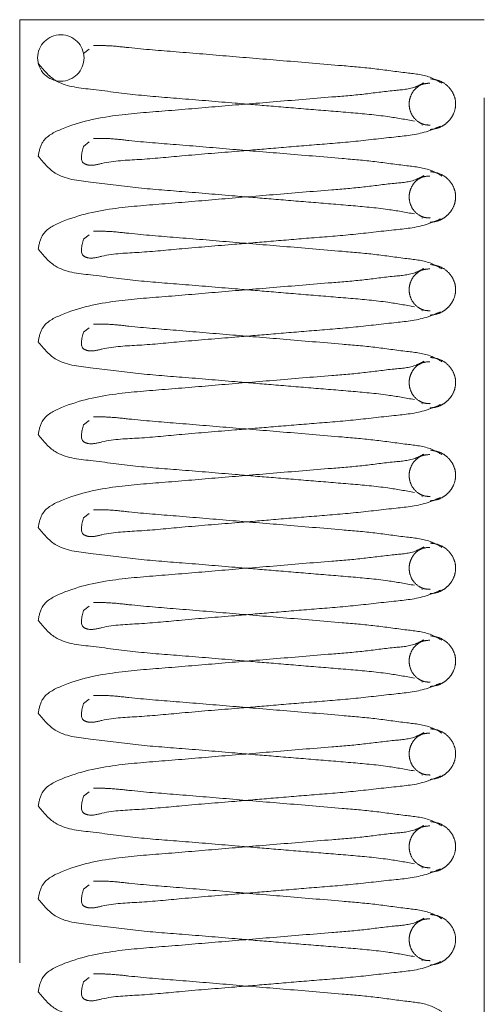
# Model space of a CAD drawing. Units: millimetres. Extents: x 55 to 293, y 0 to 210.
# Drawn here: x 189 to 190, y 109 to 110 of the extents above; entities that cross this region are included whole.
import ezdxf

# ---------------------------------------------------------------- set-up
doc = ezdxf.new("R2010")
doc.units = ezdxf.units.MM
doc.linetypes.add('HIDDEN', pattern=[1.905, 1.27, -0.635])

msp = doc.modelspace()

# ---------------------------------------------------------------- linework, layer by layer
at = {"color": 7, "linetype": 'HIDDEN', "lineweight": 18}
for p, q in [((189.79757, 110.32878), (189.17257, 110.32878)), ((189.17257, 110.32878), (189.17257, 108.95378)), ((189.79757, 108.95378), (189.79757, 110.32878)), ((189.26589, 110.28911), (189.25852, 110.28317)), ((189.71348, 110.18703), (189.71427, 110.1866)), ((189.26589, 110.16411), (189.25852, 110.15817)), ((189.71348, 110.06203), (189.71427, 110.0616)), ((189.26589, 110.03911), (189.25852, 110.03318)), ((189.71348, 109.93703), (189.71427, 109.93659)), ((189.26589, 109.91411), (189.25852, 109.90818)), ((189.71348, 109.81203), (189.71427, 109.8116)), ((189.26589, 109.78911), (189.25852, 109.78317)), ((189.71348, 109.68703), (189.71427, 109.6866)), ((189.26589, 109.66411), (189.25852, 109.65817)), ((189.71348, 109.56202), (189.71427, 109.5616)), ((189.26589, 109.53911), (189.25852, 109.53318)), ((189.71348, 109.43703), (189.71427, 109.43659)), ((189.26589, 109.41411), (189.25852, 109.40818)), ((189.71348, 109.31203), (189.71427, 109.3116)), ((189.26589, 109.28911), (189.25852, 109.28317)), ((189.71348, 109.18703), (189.71427, 109.1866)), ((189.26589, 109.16411), (189.25852, 109.15817)), ((189.71348, 109.06203), (189.71427, 109.0616)), ((189.26589, 109.03911), (189.25852, 109.03317))]:
    msp.add_line(p, q, dxfattribs=at)
msp.add_circle((189.22783, 110.27729), 0.03125, dxfattribs=at)
for points, knots in [([(189.74053, 110.24331), (189.73599, 110.24591), (189.72158, 110.25416), (189.69004, 110.25719), (189.65025, 110.26318), (189.59453, 110.26791), (189.52935, 110.27338), (189.45488, 110.27954), (189.38571, 110.28544), (189.33141, 110.28954), (189.29448, 110.29405), (189.2786, 110.294), (189.27192, 110.29398)], [0, 0, 0, 0, 0.0330327, 0.1046526, 0.1964152, 0.2901324, 0.458787, 0.6119022, 0.7642713, 0.8993131, 0.9576292, 1, 1, 1, 1]), ([(189.19743, 110.27007), (189.20447, 110.26149), (189.22219, 110.2399), (189.27279, 110.235), (189.32868, 110.22701), (189.39412, 110.22226), (189.45471, 110.21706), (189.51249, 110.21229), (189.56432, 110.20796), (189.6167, 110.20371), (189.66335, 110.19955), (189.69181, 110.19443), (189.70383, 110.19226)], [0, 0, 0, 0, 0.062158, 0.1563115, 0.2741377, 0.3952133, 0.5328023, 0.6259597, 0.7298362, 0.833122, 0.9294852, 1, 1, 1, 1]), ([(189.72461, 110.18088), (189.72805, 110.18131), (189.73472, 110.18215), (189.7434, 110.18657), (189.75001, 110.19224), (189.75562, 110.19989), (189.75901, 110.20912), (189.75924, 110.2198), (189.7561, 110.23006), (189.74901, 110.2397), (189.73823, 110.24712), (189.72955, 110.24843), (189.72521, 110.24909)], [0, 0, 0, 0, 0.0976865, 0.1890619, 0.2710229, 0.3425111, 0.4557954, 0.5433364, 0.6410725, 0.75401, 0.8769266, 1, 1, 1, 1]), ([(189.71628, 110.24386), (189.71295, 110.24202), (189.70068, 110.23526), (189.67236, 110.23351), (189.63486, 110.22801), (189.58037, 110.22379), (189.5153, 110.21824), (189.44041, 110.21211), (189.37013, 110.206), (189.29842, 110.2008), (189.2435, 110.18964), (189.20232, 110.16898), (189.19881, 110.15182), (189.19743, 110.14507)], [0, 0, 0, 0, 0.020863, 0.0768322, 0.1524696, 0.2316829, 0.3778118, 0.5133246, 0.6461176, 0.7680901, 0.9071167, 0.9634932, 1, 1, 1, 1]), ([(189.72486, 110.18677), (189.72197, 110.18691), (189.71636, 110.18719), (189.70707, 110.19172), (189.69965, 110.19996), (189.69646, 110.21028), (189.69645, 110.21935), (189.69891, 110.22811), (189.70469, 110.23638), (189.71369, 110.24257), (189.72086, 110.24305), (189.72439, 110.24328)], [0, 0, 0, 0, 0.0969972, 0.1881411, 0.3421143, 0.4575873, 0.546008, 0.6460699, 0.7604612, 0.8818514, 1, 1, 1, 1]), ([(189.25852, 110.15817), (189.25595, 110.14884), (189.25265, 110.13679), (189.26923, 110.13136), (189.29362, 110.13898), (189.33584, 110.13997), (189.39529, 110.14605), (189.45435, 110.15067), (189.51254, 110.15556), (189.56566, 110.16008), (189.62099, 110.16425), (189.67217, 110.17062), (189.71247, 110.17425), (189.73235, 110.18279), (189.73871, 110.18552)], [0, 0, 0, 0, 0.0449876, 0.0580391, 0.0937812, 0.1936351, 0.3069771, 0.4478298, 0.544266, 0.6526822, 0.7635651, 0.8723608, 0.9591983, 1, 1, 1, 1]), ([(189.74053, 110.11831), (189.73599, 110.12091), (189.72158, 110.12916), (189.69004, 110.13219), (189.65025, 110.13817), (189.59453, 110.14291), (189.52935, 110.14838), (189.45488, 110.15455), (189.38571, 110.16043), (189.33141, 110.16454), (189.29448, 110.16906), (189.2786, 110.169), (189.27192, 110.16897)], [0, 0, 0, 0, 0.0330327, 0.1046527, 0.1964134, 0.2901321, 0.4587868, 0.6119021, 0.76427, 0.8993133, 0.9576294, 1, 1, 1, 1]), ([(189.19743, 110.14507), (189.20447, 110.13649), (189.22219, 110.1149), (189.27279, 110.11001), (189.32868, 110.102), (189.39412, 110.09727), (189.45471, 110.09206), (189.51249, 110.08729), (189.56432, 110.08296), (189.6167, 110.07871), (189.66335, 110.07456), (189.69181, 110.06943), (189.70383, 110.06726)], [0, 0, 0, 0, 0.062158, 0.1563114, 0.2741393, 0.3952136, 0.5328025, 0.6259599, 0.7298363, 0.833122, 0.9294852, 1, 1, 1, 1]), ([(189.71628, 110.11886), (189.71295, 110.11702), (189.70068, 110.11026), (189.67237, 110.1085), (189.63486, 110.10301), (189.58037, 110.09878), (189.5153, 110.09325), (189.44041, 110.08711), (189.37013, 110.08099), (189.29842, 110.0758), (189.2435, 110.06463), (189.20233, 110.04397), (189.19881, 110.02681), (189.19743, 110.02007)], [0, 0, 0, 0, 0.0208632, 0.0768353, 0.1524718, 0.2316858, 0.3778161, 0.5133312, 0.6461254, 0.7680977, 0.9071289, 0.9635059, 1, 1, 1, 1]), ([(189.72486, 110.06177), (189.72197, 110.06191), (189.71636, 110.06219), (189.70707, 110.06671), (189.69965, 110.07496), (189.69646, 110.08528), (189.69645, 110.09435), (189.69891, 110.10311), (189.70469, 110.11138), (189.71369, 110.11757), (189.72086, 110.11805), (189.72439, 110.11828)], [0, 0, 0, 0, 0.0969946, 0.1881004, 0.342132, 0.457602, 0.5460202, 0.6460794, 0.7604677, 0.8818546, 1, 1, 1, 1]), ([(189.72461, 110.05589), (189.72805, 110.05632), (189.73472, 110.05715), (189.7434, 110.06157), (189.75001, 110.06724), (189.75562, 110.07489), (189.75901, 110.08412), (189.75924, 110.0948), (189.7561, 110.10506), (189.74902, 110.11471), (189.73822, 110.12211), (189.72955, 110.12343), (189.72521, 110.12409)], [0, 0, 0, 0, 0.0976888, 0.1890663, 0.2710292, 0.342519, 0.4558059, 0.543349, 0.6410874, 0.7540274, 0.876908, 1, 1, 1, 1]), ([(189.25852, 110.03318), (189.25595, 110.02384), (189.25265, 110.01179), (189.26923, 110.00637), (189.29362, 110.01398), (189.33584, 110.01496), (189.39529, 110.02104), (189.45435, 110.02567), (189.51254, 110.03056), (189.56566, 110.03508), (189.62099, 110.03925), (189.67217, 110.04562), (189.71247, 110.04924), (189.73235, 110.05779), (189.73871, 110.06052)], [0, 0, 0, 0, 0.0449874, 0.0580389, 0.093781, 0.193633, 0.3069748, 0.4478283, 0.5442643, 0.6526802, 0.7635628, 0.8723582, 0.9591931, 1, 1, 1, 1]), ([(189.74053, 109.99331), (189.73599, 109.99591), (189.72158, 110.00416), (189.69004, 110.00719), (189.65025, 110.01317), (189.59453, 110.01792), (189.52935, 110.02338), (189.45488, 110.02955), (189.38571, 110.03543), (189.33141, 110.03954), (189.29448, 110.04406), (189.2786, 110.044), (189.27192, 110.04397)], [0, 0, 0, 0, 0.0330327, 0.1046527, 0.1964134, 0.2901321, 0.4587868, 0.6119021, 0.76427, 0.8993133, 0.9576294, 1, 1, 1, 1]), ([(189.19743, 110.02007), (189.20447, 110.01148), (189.22219, 109.9899), (189.27279, 109.98501), (189.32868, 109.977), (189.39412, 109.97227), (189.45471, 109.96706), (189.51249, 109.96228), (189.56432, 109.95797), (189.6167, 109.95371), (189.66335, 109.94956), (189.69181, 109.94443), (189.70383, 109.94226)], [0, 0, 0, 0, 0.0621676, 0.1563166, 0.2741434, 0.3952166, 0.5328043, 0.625962, 0.7298363, 0.8331212, 0.9294835, 1, 1, 1, 1]), ([(189.72461, 109.93089), (189.72805, 109.93132), (189.73472, 109.93215), (189.7434, 109.93657), (189.75001, 109.94224), (189.75562, 109.94989), (189.75901, 109.95912), (189.75924, 109.9698), (189.7561, 109.98006), (189.74902, 109.98971), (189.73822, 109.99711), (189.72955, 109.99843), (189.72521, 109.99909)], [0, 0, 0, 0, 0.09769008, 0.18906882, 0.27103284, 0.34252364, 0.45581205, 0.54328589, 0.64102562, 0.75402414, 0.87690633, 1, 1, 1, 1]), ([(189.71628, 109.99385), (189.71295, 109.99202), (189.70068, 109.98527), (189.67237, 109.9835), (189.63486, 109.97802), (189.58037, 109.97377), (189.5153, 109.96825), (189.44041, 109.96211), (189.37013, 109.95599), (189.29842, 109.95081), (189.2435, 109.93963), (189.20233, 109.91898), (189.19881, 109.90182), (189.19743, 109.89507)], [0, 0, 0, 0, 0.0208572, 0.0768297, 0.1524666, 0.2316823, 0.3778123, 0.5133283, 0.6461233, 0.7680963, 0.9071283, 0.9635057, 1, 1, 1, 1]), ([(189.72486, 109.93677), (189.72197, 109.93691), (189.71636, 109.93718), (189.70707, 109.94171), (189.69965, 109.94995), (189.69646, 109.96028), (189.69645, 109.96935), (189.69891, 109.97811), (189.70469, 109.98638), (189.71369, 109.99257), (189.72086, 109.99305), (189.72439, 109.99329)], [0, 0, 0, 0, 0.0969801, 0.1881172, 0.342079, 0.4575435, 0.5460417, 0.6460962, 0.760479, 0.8818601, 1, 1, 1, 1]), ([(189.25852, 109.90818), (189.25596, 109.89885), (189.25265, 109.8868), (189.26922, 109.88135), (189.29362, 109.889), (189.33584, 109.88995), (189.39529, 109.89605), (189.45435, 109.90067), (189.51254, 109.90555), (189.56566, 109.91008), (189.62099, 109.91425), (189.67217, 109.92062), (189.71247, 109.92424), (189.73235, 109.93279), (189.73871, 109.93552)], [0, 0, 0, 0, 0.0449871, 0.0580437, 0.0937873, 0.1936386, 0.3069796, 0.4478309, 0.5442663, 0.6526826, 0.7635645, 0.8723591, 0.9591934, 1, 1, 1, 1]), ([(189.74053, 109.86831), (189.73599, 109.87091), (189.72158, 109.87917), (189.69004, 109.8822), (189.65025, 109.88817), (189.59454, 109.89292), (189.52935, 109.89837), (189.45488, 109.90454), (189.38571, 109.91044), (189.33141, 109.91454), (189.29448, 109.91905), (189.2786, 109.919), (189.27192, 109.91897)], [0, 0, 0, 0, 0.0330327, 0.1046528, 0.1964136, 0.2901325, 0.458786, 0.6119015, 0.7642709, 0.8993129, 0.9576291, 1, 1, 1, 1]), ([(189.19743, 109.89507), (189.20447, 109.88649), (189.22219, 109.8649), (189.27279, 109.86001), (189.32868, 109.852), (189.39412, 109.84727), (189.45471, 109.84205), (189.51249, 109.83729), (189.56432, 109.83296), (189.6167, 109.82872), (189.66335, 109.82456), (189.69181, 109.81943), (189.70383, 109.81726)], [0, 0, 0, 0, 0.0621676, 0.1563166, 0.2741434, 0.3952166, 0.5328055, 0.625962, 0.7298375, 0.8331212, 0.9294835, 1, 1, 1, 1]), ([(189.71628, 109.86885), (189.71295, 109.86702), (189.70068, 109.86027), (189.67237, 109.8585), (189.63486, 109.853), (189.58037, 109.84878), (189.5153, 109.84325), (189.44041, 109.83711), (189.37013, 109.831), (189.29842, 109.82579), (189.2435, 109.81464), (189.20233, 109.79398), (189.19881, 109.77682), (189.19743, 109.77007)], [0, 0, 0, 0, 0.0208573, 0.0768298, 0.1524685, 0.2316831, 0.3778133, 0.5133295, 0.6461247, 0.7680993, 0.9071282, 0.9635056, 1, 1, 1, 1]), ([(189.72486, 109.81177), (189.72197, 109.81191), (189.71636, 109.81218), (189.70707, 109.81671), (189.69965, 109.82496), (189.69646, 109.83528), (189.69645, 109.84435), (189.69892, 109.85311), (189.70468, 109.86138), (189.71369, 109.86756), (189.72086, 109.86805), (189.72439, 109.86829)], [0, 0, 0, 0, 0.09699339, 0.18813366, 0.34210081, 0.45756936, 0.54607058, 0.64604772, 0.76050347, 0.88184307, 1, 1, 1, 1]), ([(189.72461, 109.80589), (189.72806, 109.80632), (189.73472, 109.80715), (189.7434, 109.81158), (189.75002, 109.81724), (189.75561, 109.82489), (189.75901, 109.83412), (189.75924, 109.8448), (189.7561, 109.85506), (189.74902, 109.86471), (189.73822, 109.87211), (189.72955, 109.87343), (189.72521, 109.87408)], [0, 0, 0, 0, 0.0976906, 0.1890697, 0.2709882, 0.3425362, 0.4558251, 0.5432994, 0.6410396, 0.7540387, 0.8769215, 1, 1, 1, 1]), ([(189.25852, 109.78317), (189.25595, 109.77384), (189.25265, 109.76179), (189.26923, 109.75636), (189.29362, 109.76398), (189.33584, 109.76497), (189.39529, 109.77105), (189.45435, 109.77567), (189.51254, 109.78056), (189.56566, 109.78507), (189.62099, 109.78926), (189.67217, 109.79561), (189.71247, 109.79924), (189.73235, 109.80779), (189.73871, 109.81052)], [0, 0, 0, 0, 0.0449873, 0.0580388, 0.0937808, 0.1936341, 0.3069756, 0.4478275, 0.5442633, 0.652679, 0.7635626, 0.8723561, 0.9591932, 1, 1, 1, 1]), ([(189.74053, 109.7433), (189.73599, 109.74591), (189.72158, 109.75417), (189.69004, 109.75719), (189.65025, 109.76318), (189.59453, 109.76791), (189.52935, 109.77338), (189.45488, 109.77954), (189.38571, 109.78544), (189.33141, 109.78954), (189.29448, 109.79405), (189.2786, 109.794), (189.27192, 109.79398)], [0, 0, 0, 0, 0.03303973, 0.10465928, 0.19641943, 0.29013613, 0.45878986, 0.61190424, 0.76427254, 0.89931363, 0.95762939, 1, 1, 1, 1]), ([(189.19743, 109.77007), (189.20447, 109.76149), (189.22219, 109.7399), (189.27279, 109.735), (189.32868, 109.72701), (189.39412, 109.72226), (189.45471, 109.71706), (189.51249, 109.71229), (189.56432, 109.70796), (189.6167, 109.70371), (189.66335, 109.69957), (189.69181, 109.69443), (189.70383, 109.69226)], [0, 0, 0, 0, 0.0621675, 0.1563199, 0.2741448, 0.3952191, 0.5328065, 0.6259629, 0.7298383, 0.8331229, 0.9294836, 1, 1, 1, 1]), ([(189.71628, 109.74386), (189.71295, 109.74202), (189.70068, 109.73527), (189.67237, 109.7335), (189.63486, 109.72801), (189.58037, 109.72378), (189.5153, 109.71825), (189.44041, 109.71211), (189.37013, 109.706), (189.29842, 109.7008), (189.2435, 109.68964), (189.20232, 109.66898), (189.19881, 109.65181), (189.19743, 109.64507)], [0, 0, 0, 0, 0.020857, 0.0768288, 0.1524665, 0.2316801, 0.3778084, 0.5133228, 0.6461163, 0.7680893, 0.9071164, 0.963493, 1, 1, 1, 1]), ([(189.72486, 109.68677), (189.72197, 109.68691), (189.71636, 109.68718), (189.70707, 109.69172), (189.69965, 109.69996), (189.69646, 109.71028), (189.69645, 109.71935), (189.69891, 109.72811), (189.70469, 109.73638), (189.71369, 109.74257), (189.72086, 109.74305), (189.72439, 109.74328)], [0, 0, 0, 0, 0.0969969, 0.1881404, 0.3421132, 0.4575859, 0.5460903, 0.646071, 0.760462, 0.8818518, 1, 1, 1, 1]), ([(189.72461, 109.68089), (189.72806, 109.68132), (189.73472, 109.68214), (189.7434, 109.68657), (189.75001, 109.69224), (189.75561, 109.69989), (189.75901, 109.70912), (189.75924, 109.7198), (189.7561, 109.73006), (189.74901, 109.7397), (189.73823, 109.74712), (189.72955, 109.74843), (189.72521, 109.74909)], [0, 0, 0, 0, 0.09767583, 0.18905326, 0.2710161, 0.34256266, 0.45578329, 0.54332622, 0.64106454, 0.75400449, 0.87692384, 1, 1, 1, 1]), ([(189.25852, 109.65817), (189.25595, 109.64884), (189.25265, 109.63679), (189.26923, 109.63136), (189.29362, 109.63898), (189.33584, 109.63997), (189.39529, 109.64605), (189.45435, 109.65067), (189.51254, 109.65556), (189.56566, 109.66007), (189.62099, 109.66426), (189.67217, 109.67061), (189.71247, 109.67425), (189.73235, 109.68279), (189.73871, 109.68552)], [0, 0, 0, 0, 0.0449876, 0.0580391, 0.0937813, 0.1936351, 0.3069772, 0.4478299, 0.5442662, 0.6526824, 0.7635667, 0.8723607, 0.9591983, 1, 1, 1, 1]), ([(189.74053, 109.61831), (189.73599, 109.62091), (189.72158, 109.62916), (189.69004, 109.63219), (189.65025, 109.63817), (189.59453, 109.64291), (189.52935, 109.64838), (189.45488, 109.65454), (189.38571, 109.66044), (189.33141, 109.66454), (189.29448, 109.66905), (189.2786, 109.669), (189.27192, 109.66898)], [0, 0, 0, 0, 0.0330327, 0.1046527, 0.1964133, 0.2901321, 0.4587868, 0.611902, 0.7642712, 0.8993131, 0.9576291, 1, 1, 1, 1]), ([(189.19743, 109.64507), (189.20447, 109.63649), (189.22219, 109.6149), (189.27279, 109.61), (189.32868, 109.60201), (189.39412, 109.59726), (189.45471, 109.59206), (189.51249, 109.58729), (189.56432, 109.58296), (189.6167, 109.57871), (189.66335, 109.57456), (189.69181, 109.56943), (189.70383, 109.56726)], [0, 0, 0, 0, 0.062158, 0.1563115, 0.2741377, 0.3952133, 0.5328023, 0.6259597, 0.7298362, 0.833122, 0.9294852, 1, 1, 1, 1]), ([(189.72461, 109.55588), (189.72805, 109.55632), (189.73472, 109.55715), (189.7434, 109.56157), (189.75001, 109.56724), (189.75562, 109.57489), (189.75901, 109.58412), (189.75924, 109.5948), (189.7561, 109.60506), (189.74902, 109.6147), (189.73822, 109.62211), (189.72955, 109.62343), (189.72521, 109.62409)], [0, 0, 0, 0, 0.0976888, 0.1890663, 0.2710292, 0.342519, 0.4558059, 0.543349, 0.6410874, 0.7540274, 0.876908, 1, 1, 1, 1]), ([(189.71628, 109.61886), (189.71295, 109.61702), (189.70068, 109.61026), (189.67237, 109.6085), (189.63486, 109.60301), (189.58037, 109.59878), (189.5153, 109.59324), (189.44041, 109.58711), (189.37013, 109.581), (189.29842, 109.5758), (189.2435, 109.56464), (189.20232, 109.54398), (189.19881, 109.52682), (189.19743, 109.52007)], [0, 0, 0, 0, 0.020863, 0.0768346, 0.1524703, 0.2316835, 0.3778123, 0.513325, 0.6461179, 0.7680903, 0.9071168, 0.9634932, 1, 1, 1, 1]), ([(189.72486, 109.56177), (189.72197, 109.56191), (189.71636, 109.56219), (189.70707, 109.56671), (189.69965, 109.57496), (189.69646, 109.58528), (189.69645, 109.59435), (189.69891, 109.60311), (189.70469, 109.61138), (189.71369, 109.61757), (189.72086, 109.61805), (189.72439, 109.61828)], [0, 0, 0, 0, 0.0969946, 0.1881004, 0.342132, 0.457602, 0.5460202, 0.6460794, 0.7604677, 0.8818546, 1, 1, 1, 1]), ([(189.25852, 109.53318), (189.25595, 109.52384), (189.25265, 109.51179), (189.26923, 109.50637), (189.29362, 109.51398), (189.33584, 109.51496), (189.39529, 109.52105), (189.45435, 109.52567), (189.51254, 109.53056), (189.56566, 109.53508), (189.62099, 109.53924), (189.67217, 109.54562), (189.71247, 109.54924), (189.73235, 109.55779), (189.73871, 109.56052)], [0, 0, 0, 0, 0.0449874, 0.0580389, 0.093781, 0.193633, 0.306976, 0.4478283, 0.5442643, 0.6526802, 0.7635628, 0.8723582, 0.9591931, 1, 1, 1, 1]), ([(189.74053, 109.49331), (189.73599, 109.49591), (189.72158, 109.50416), (189.69004, 109.50719), (189.65025, 109.51317), (189.59453, 109.51791), (189.52935, 109.52338), (189.45488, 109.52955), (189.38571, 109.53543), (189.33141, 109.53954), (189.29448, 109.54406), (189.2786, 109.544), (189.27192, 109.54397)], [0, 0, 0, 0, 0.0330327, 0.1046527, 0.1964134, 0.2901321, 0.4587868, 0.6119021, 0.76427, 0.8993133, 0.9576294, 1, 1, 1, 1]), ([(189.19743, 109.52007), (189.20447, 109.51148), (189.22219, 109.48989), (189.27279, 109.48501), (189.32868, 109.477), (189.39412, 109.47227), (189.45471, 109.46706), (189.51249, 109.4623), (189.56432, 109.45796), (189.6167, 109.45372), (189.66335, 109.44956), (189.69181, 109.44443), (189.70383, 109.44226)], [0, 0, 0, 0, 0.0621677, 0.156317, 0.2741441, 0.3952176, 0.5328056, 0.6259623, 0.7298381, 0.8331231, 0.9294857, 1, 1, 1, 1]), ([(189.71628, 109.49386), (189.71295, 109.49202), (189.70068, 109.48526), (189.67237, 109.4835), (189.63486, 109.47801), (189.58037, 109.47378), (189.5153, 109.46825), (189.44041, 109.46211), (189.37013, 109.45599), (189.29842, 109.4508), (189.2435, 109.43963), (189.20233, 109.41898), (189.19881, 109.40181), (189.19743, 109.39507)], [0, 0, 0, 0, 0.0208632, 0.0768353, 0.1524718, 0.2316858, 0.3778161, 0.5133312, 0.6461254, 0.7680977, 0.9071289, 0.9635059, 1, 1, 1, 1]), ([(189.72486, 109.43677), (189.72197, 109.43691), (189.71636, 109.43718), (189.70707, 109.44171), (189.69965, 109.44996), (189.69646, 109.46028), (189.69645, 109.46935), (189.69891, 109.47811), (189.70469, 109.48638), (189.71369, 109.49257), (189.72086, 109.49305), (189.72439, 109.49329)], [0, 0, 0, 0, 0.0969822, 0.1881213, 0.3421489, 0.4576159, 0.5460319, 0.6460885, 0.7604738, 0.8818576, 1, 1, 1, 1]), ([(189.72461, 109.43089), (189.72805, 109.43132), (189.73472, 109.43215), (189.7434, 109.43657), (189.75001, 109.44224), (189.75562, 109.44989), (189.75901, 109.45912), (189.75924, 109.46981), (189.7561, 109.48007), (189.74902, 109.48971), (189.73822, 109.49711), (189.72955, 109.49843), (189.72521, 109.49909)], [0, 0, 0, 0, 0.0976888, 0.1890663, 0.2710292, 0.342519, 0.4558059, 0.543349, 0.6410874, 0.7540274, 0.876908, 1, 1, 1, 1]), ([(189.25852, 109.40818), (189.25596, 109.39884), (189.25265, 109.3868), (189.26922, 109.38135), (189.29362, 109.389), (189.33584, 109.38995), (189.39529, 109.39605), (189.45435, 109.40066), (189.51254, 109.40556), (189.56566, 109.41008), (189.62099, 109.41425), (189.67217, 109.42062), (189.71247, 109.42424), (189.73235, 109.43279), (189.73871, 109.43552)], [0, 0, 0, 0, 0.0449871, 0.0580437, 0.0937873, 0.1936386, 0.3069796, 0.4478309, 0.5442675, 0.6526826, 0.7635645, 0.8723591, 0.9591934, 1, 1, 1, 1]), ([(189.74053, 109.36831), (189.73599, 109.37091), (189.72158, 109.37917), (189.69004, 109.38219), (189.65025, 109.38817), (189.59453, 109.39292), (189.52935, 109.39838), (189.45488, 109.40455), (189.38571, 109.41043), (189.33141, 109.41454), (189.29448, 109.41906), (189.2786, 109.419), (189.27192, 109.41897)], [0, 0, 0, 0, 0.0330327, 0.1046527, 0.1964134, 0.2901321, 0.4587868, 0.6119021, 0.76427, 0.8993133, 0.9576294, 1, 1, 1, 1]), ([(189.19743, 109.39507), (189.20447, 109.38649), (189.22219, 109.3649), (189.27279, 109.36001), (189.32868, 109.352), (189.39412, 109.34727), (189.45471, 109.34207), (189.51249, 109.33728), (189.56432, 109.33297), (189.6167, 109.32872), (189.66335, 109.32456), (189.69181, 109.31943), (189.70383, 109.31726)], [0, 0, 0, 0, 0.0621676, 0.1563166, 0.2741434, 0.3952166, 0.5328043, 0.625962, 0.7298363, 0.8331212, 0.9294835, 1, 1, 1, 1]), ([(189.72461, 109.30589), (189.72805, 109.30632), (189.73472, 109.30715), (189.7434, 109.31157), (189.75001, 109.31724), (189.75562, 109.32489), (189.75901, 109.33412), (189.75924, 109.3448), (189.7561, 109.35506), (189.74902, 109.36471), (189.73822, 109.37211), (189.72955, 109.37343), (189.72521, 109.37408)], [0, 0, 0, 0, 0.0976916, 0.1890718, 0.2710371, 0.342529, 0.4558192, 0.5432944, 0.6410357, 0.754036, 0.8769201, 1, 1, 1, 1]), ([(189.71628, 109.36885), (189.71295, 109.36702), (189.70068, 109.36027), (189.67237, 109.3585), (189.63486, 109.35302), (189.58037, 109.34877), (189.5153, 109.34325), (189.44041, 109.33711), (189.37013, 109.331), (189.29842, 109.32579), (189.2435, 109.31463), (189.20233, 109.29398), (189.19881, 109.27682), (189.19743, 109.27007)], [0, 0, 0, 0, 0.0208573, 0.0768298, 0.1524669, 0.2316828, 0.3778131, 0.5133293, 0.6461246, 0.7680992, 0.9071282, 0.9635056, 1, 1, 1, 1]), ([(189.72486, 109.31177), (189.72197, 109.31191), (189.71636, 109.31218), (189.70707, 109.31671), (189.69965, 109.32496), (189.69646, 109.33528), (189.69645, 109.34435), (189.69892, 109.35311), (189.70468, 109.36138), (189.71369, 109.36757), (189.72086, 109.36805), (189.72439, 109.36829)], [0, 0, 0, 0, 0.0969902, 0.1881275, 0.3420896, 0.4575543, 0.5460526, 0.6460265, 0.7604785, 0.8818599, 1, 1, 1, 1]), ([(189.25852, 109.28317), (189.25596, 109.27384), (189.25265, 109.2618), (189.26922, 109.25636), (189.29362, 109.26398), (189.33583, 109.26496), (189.39529, 109.27105), (189.45435, 109.27567), (189.51254, 109.28055), (189.56566, 109.28508), (189.62099, 109.28925), (189.67217, 109.29562), (189.71247, 109.29924), (189.73235, 109.30779), (189.73871, 109.31052)], [0, 0, 0, 0, 0.0449731, 0.0580299, 0.0937722, 0.1936266, 0.3069692, 0.4478226, 0.5442594, 0.6526774, 0.7635609, 0.8723572, 0.9591928, 1, 1, 1, 1]), ([(189.74053, 109.2433), (189.73599, 109.24591), (189.72158, 109.25417), (189.69004, 109.25719), (189.65025, 109.26318), (189.59453, 109.26791), (189.52935, 109.27338), (189.45488, 109.27954), (189.38571, 109.28544), (189.33141, 109.28954), (189.29448, 109.29405), (189.2786, 109.294), (189.27192, 109.29397)], [0, 0, 0, 0, 0.03303973, 0.10465928, 0.19641943, 0.29013613, 0.45878986, 0.61190424, 0.76427254, 0.89931363, 0.95762939, 1, 1, 1, 1]), ([(189.19743, 109.27007), (189.20447, 109.26149), (189.22219, 109.2399), (189.27279, 109.23501), (189.32868, 109.227), (189.39412, 109.22226), (189.45471, 109.21706), (189.51249, 109.21229), (189.56432, 109.20796), (189.6167, 109.20372), (189.66335, 109.19956), (189.69181, 109.19443), (189.70383, 109.19226)], [0, 0, 0, 0, 0.0621675, 0.1563166, 0.2741434, 0.3952179, 0.5328055, 0.625962, 0.7298375, 0.8331212, 0.9294835, 1, 1, 1, 1]), ([(189.71628, 109.24385), (189.71295, 109.24202), (189.70068, 109.23527), (189.67237, 109.2335), (189.63486, 109.22801), (189.58037, 109.22378), (189.5153, 109.21825), (189.44041, 109.21211), (189.37013, 109.206), (189.29842, 109.2008), (189.2435, 109.18964), (189.20233, 109.16898), (189.19881, 109.15182), (189.19743, 109.14507)], [0, 0, 0, 0, 0.0208573, 0.0768298, 0.1524685, 0.2316831, 0.3778133, 0.5133295, 0.6461247, 0.7680993, 0.9071282, 0.9635056, 1, 1, 1, 1]), ([(189.72486, 109.18677), (189.72197, 109.18691), (189.71636, 109.18718), (189.70707, 109.19172), (189.69965, 109.19996), (189.69646, 109.21028), (189.69645, 109.21935), (189.69892, 109.22811), (189.70468, 109.23638), (189.71369, 109.24257), (189.72086, 109.24305), (189.72439, 109.24328)], [0, 0, 0, 0, 0.0969946, 0.1881361, 0.3421052, 0.4575753, 0.5460776, 0.6460561, 0.7605133, 0.8818545, 1, 1, 1, 1]), ([(189.72461, 109.18089), (189.72806, 109.18132), (189.73472, 109.18214), (189.7434, 109.18658), (189.75002, 109.19224), (189.75561, 109.19989), (189.75901, 109.20912), (189.75924, 109.2198), (189.7561, 109.23006), (189.74901, 109.2397), (189.73823, 109.24712), (189.72955, 109.24843), (189.72521, 109.24908)], [0, 0, 0, 0, 0.0976773, 0.1890872, 0.2710053, 0.3425529, 0.4557752, 0.5433194, 0.6410592, 0.7540008, 0.876922, 1, 1, 1, 1]), ([(189.25852, 109.15817), (189.25595, 109.14884), (189.25265, 109.13679), (189.26923, 109.13136), (189.29362, 109.13898), (189.33584, 109.13997), (189.39529, 109.14605), (189.45435, 109.15067), (189.51254, 109.15556), (189.56566, 109.16007), (189.62099, 109.16426), (189.67217, 109.17061), (189.71247, 109.17424), (189.73235, 109.18279), (189.73871, 109.18552)], [0, 0, 0, 0, 0.0449873, 0.0580388, 0.0937808, 0.1936341, 0.3069756, 0.4478275, 0.5442633, 0.652679, 0.7635626, 0.8723561, 0.9591932, 1, 1, 1, 1]), ([(189.74053, 109.1183), (189.73599, 109.12091), (189.72158, 109.12916), (189.69004, 109.13219), (189.65025, 109.13818), (189.59453, 109.14291), (189.52935, 109.14838), (189.45488, 109.15454), (189.38571, 109.16044), (189.33141, 109.16454), (189.29448, 109.16905), (189.2786, 109.169), (189.27192, 109.16898)], [0, 0, 0, 0, 0.0330327, 0.1046526, 0.1964152, 0.2901324, 0.458787, 0.6119022, 0.7642713, 0.8993131, 0.9576292, 1, 1, 1, 1]), ([(189.19743, 109.14507), (189.20447, 109.13649), (189.22219, 109.1149), (189.27279, 109.11), (189.32868, 109.10201), (189.39412, 109.09726), (189.45471, 109.09206), (189.51249, 109.08729), (189.56432, 109.08296), (189.6167, 109.07871), (189.66335, 109.07455), (189.69181, 109.06943), (189.70383, 109.06726)], [0, 0, 0, 0, 0.0621675, 0.1563201, 0.2741451, 0.3952194, 0.532807, 0.6259635, 0.7298389, 0.8331236, 0.9294859, 1, 1, 1, 1]), ([(189.72461, 109.05589), (189.72806, 109.05632), (189.73472, 109.05715), (189.7434, 109.06157), (189.75001, 109.06724), (189.75561, 109.07489), (189.75901, 109.08412), (189.75924, 109.0948), (189.7561, 109.10506), (189.74901, 109.1147), (189.73823, 109.12212), (189.72955, 109.12343), (189.72521, 109.12409)], [0, 0, 0, 0, 0.09767583, 0.18905326, 0.2710161, 0.34256266, 0.45578329, 0.54332622, 0.64106454, 0.75400449, 0.87692384, 1, 1, 1, 1]), ([(189.71628, 109.11886), (189.71295, 109.11702), (189.70068, 109.11027), (189.67237, 109.1085), (189.63486, 109.10301), (189.58037, 109.09878), (189.5153, 109.09325), (189.44041, 109.08711), (189.37013, 109.081), (189.29842, 109.0758), (189.2435, 109.06464), (189.20232, 109.04398), (189.19881, 109.02681), (189.19743, 109.02007)], [0, 0, 0, 0, 0.020857, 0.0768288, 0.1524665, 0.2316801, 0.3778084, 0.5133228, 0.6461163, 0.7680893, 0.9071164, 0.963493, 1, 1, 1, 1]), ([(189.72486, 109.06177), (189.72197, 109.06191), (189.71636, 109.06218), (189.70707, 109.06672), (189.69965, 109.07496), (189.69646, 109.08528), (189.69645, 109.09435), (189.69891, 109.10311), (189.70469, 109.11138), (189.71369, 109.11757), (189.72086, 109.11805), (189.72439, 109.11828)], [0, 0, 0, 0, 0.0969969, 0.1881404, 0.3421132, 0.4575859, 0.5460903, 0.646071, 0.760462, 0.8818518, 1, 1, 1, 1]), ([(189.25852, 109.03317), (189.25595, 109.02384), (189.25265, 109.01179), (189.26923, 109.00636), (189.29362, 109.01398), (189.33584, 109.01497), (189.39529, 109.02105), (189.45435, 109.02567), (189.51254, 109.03056), (189.56566, 109.03507), (189.62099, 109.03926), (189.67217, 109.04561), (189.71247, 109.04925), (189.73235, 109.05779), (189.73871, 109.06052)], [0, 0, 0, 0, 0.0449876, 0.0580391, 0.0937813, 0.1936351, 0.3069772, 0.4478299, 0.5442662, 0.6526824, 0.7635667, 0.8723607, 0.9591983, 1, 1, 1, 1]), ([(189.74053, 108.99331), (189.73599, 108.99591), (189.72158, 109.00416), (189.69004, 109.00719), (189.65025, 109.01317), (189.59453, 109.01791), (189.52935, 109.02338), (189.45488, 109.02955), (189.38571, 109.03543), (189.33141, 109.03954), (189.29448, 109.04405), (189.2786, 109.044), (189.27192, 109.04398)], [0, 0, 0, 0, 0.0330327, 0.1046526, 0.1964133, 0.290132, 0.4587867, 0.611902, 0.7642698, 0.8993131, 0.9576291, 1, 1, 1, 1]), ([(189.19743, 109.02007), (189.20447, 109.01149), (189.22219, 108.9899), (189.27279, 108.98501), (189.32868, 108.977), (189.39412, 108.97227), (189.45471, 108.96706), (189.51249, 108.96229), (189.56432, 108.95796), (189.6167, 108.95371), (189.66335, 108.94956), (189.69181, 108.94443), (189.70383, 108.94226)], [0, 0, 0, 0, 0.062158, 0.1563114, 0.2741393, 0.3952136, 0.5328025, 0.6259599, 0.7298363, 0.833122, 0.9294852, 1, 1, 1, 1])]:
    msp.add_open_spline(points, degree=3, knots=knots, dxfattribs=at)

doc.saveas('drawing.dxf')
